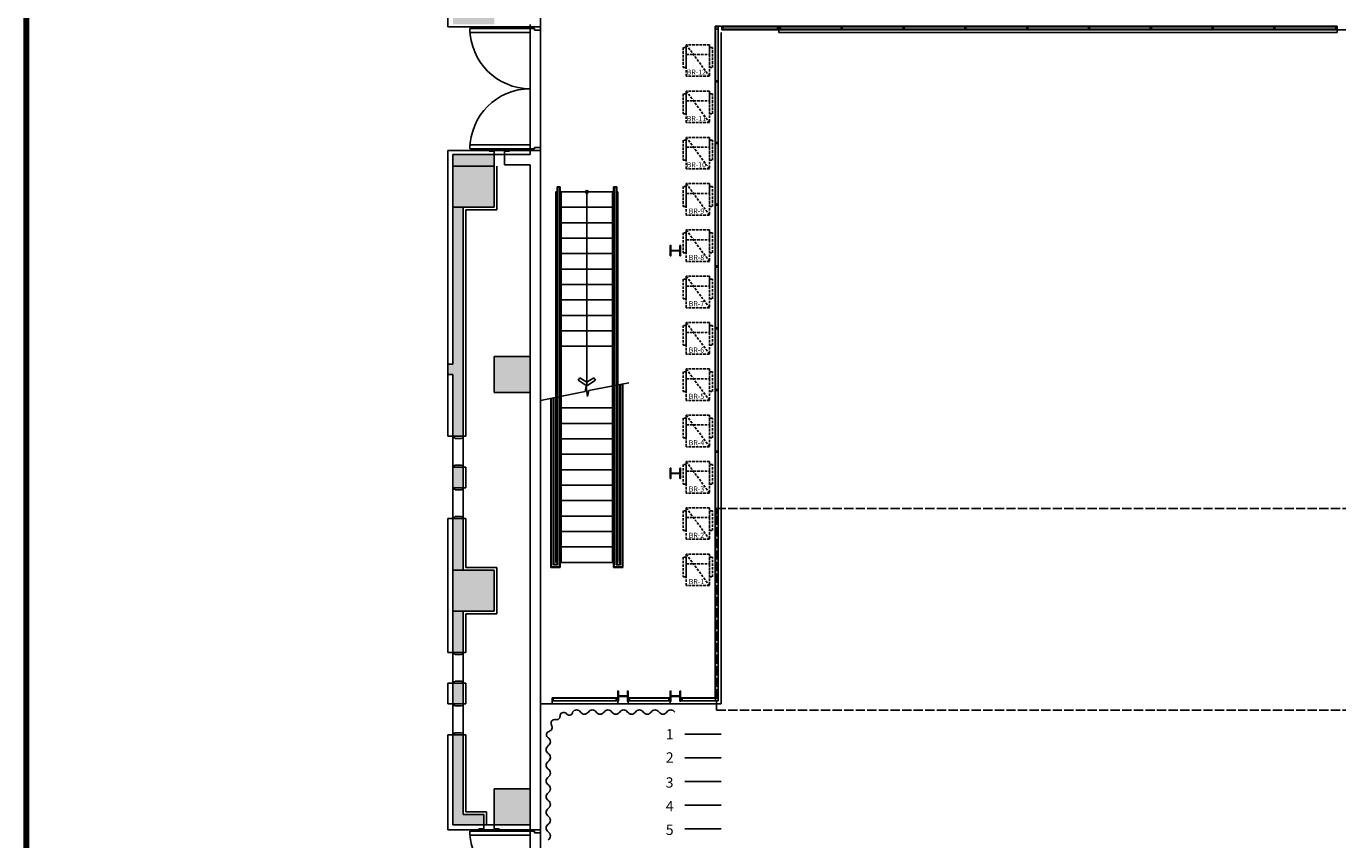
# Model space of a CAD drawing. Units: millimetres. Extents: x -16826 to 302267, y 536 to 179749.
# Drawn here: x 41043 to 66509, y 74872 to 90684 of the extents above; entities that cross this region are included whole.
import ezdxf

# ---------------------------------------------------------------- set-up
doc = ezdxf.new("R2010")
doc.units = ezdxf.units.MM
doc.header["$LTSCALE"] = 15
doc.linetypes.add('ACAD_ISO02W100', pattern=[15, 12, -3])
doc.linetypes.add('HIDDEN2', pattern=[4.7625, 3.175, -1.5875])
for name, color, linetype in [('0DRW', 7, 'Continuous'), ('11211121', 253, 'Continuous'), ('진한선', 7, 'Continuous')]:
    doc.layers.add(name, color=color, linetype=linetype)
doc.styles.add('GOTHIC', font='txt')
doc.styles.get("Standard").update_dxf_attribs({"font": 'arial.ttf'})

# ---------------------------------------------------------------- blocks, each defined once
blk = doc.blocks.new('*U76')
blk.add_lwpolyline([(17, 12, -0.414214), (4, 25), (4, 175, -0.414214), (17, 188), (100, 188), (100, 200), (-100, 200), (-100, 188), (-17, 188, -0.414214), (-4, 175), (-4, 25, -0.414214), (-17, 12), (-100, 12), (-100, 0), (100, 0), (100, 12)], format="xyb", close=True)

msp = doc.modelspace()

# ---------------------------------------------------------------- hatches: boundary and pattern name
at = {"layer": '11211121'}
h = msp.add_hatch(color=253, dxfattribs=at)
h.dxf.hatch_style = 1
h.paths.add_polyline_path([(50129.46, 97613.928), (49329.46, 97613.928), (49329.46, 96813.928), (49529.46, 96813.928), (50129.46, 96813.928)])
h.paths.add_polyline_path([(53879.46, 97613.928), (50129.46, 97613.928), (50129.46, 97413.928), (53879.46, 97413.928)])
h.paths.add_polyline_path([(49529.46, 96813.928), (49329.46, 96813.928), (49329.46, 96343.928), (49229.46, 96343.928), (49229.46, 96143.928), (49329.46, 96143.928), (49329.46, 90718.928), (50129.46, 90718.928), (50129.46, 90918.928), (49529.46, 90918.928)])
h.paths.add_polyline_path([(50829.46, 94963.928), (50129.46, 94963.928), (50129.46, 94263.928), (50829.46, 94263.928)])
h.paths.add_polyline_path([(50829.46, 92463.928), (50129.46, 92463.928), (50129.46, 91763.928), (50829.46, 91763.928)])
h.paths.add_polyline_path([(56579.46, 97613.928), (55779.46, 97613.928), (55779.46, 96813.928), (56579.46, 96813.928)])
h.paths.add_polyline_path([(56529.46, 94963.928), (55829.46, 94963.928), (55829.46, 94263.928), (56529.46, 94263.928)])
h.paths.add_polyline_path([(65779.46, 96813.928), (65579.46, 96813.928), (65579.46, 96638.928), (65679.46, 96638.928), (65679.46, 95638.928), (65579.46, 95638.928), (65579.46, 95363.928), (56579.46, 95363.928), (56579.46, 96813.928), (56379.46, 96813.928), (56379.46, 95163.928), (65779.46, 95163.928)])
h.paths.add_polyline_path([(66379.46, 97613.928), (65579.46, 97613.928), (65579.46, 96813.928), (65779.46, 96813.928), (66379.46, 96813.928)])
h.paths.add_polyline_path([(66329.46, 94963.928), (65629.46, 94963.928), (65629.46, 94263.928), (66329.46, 94263.928)])
h.paths.add_polyline_path([(72029.46, 97613.928), (68279.46, 97613.928), (68279.46, 97413.928), (72029.46, 97413.928)])
h.paths.add_polyline_path([(72829.46, 97613.928), (72029.46, 97613.928), (72029.46, 97413.928), (72029.46, 96813.928), (72829.46, 96813.928)])
h.paths.add_polyline_path([(72029.46, 94963.928), (71329.46, 94963.928), (71329.46, 94263.928), (72029.46, 94263.928)])
h.paths.add_polyline_path([(72029.46, 92463.928), (71329.46, 92463.928), (71329.46, 91763.928), (72029.46, 91763.928)])
h.paths.add_polyline_path([(72829.46, 96143.928), (72929.46, 96143.928), (72929.46, 96343.928), (72829.46, 96343.928), (72829.46, 96813.928), (72629.46, 96813.928), (72629.46, 90919.397), (72029.46, 90919.397), (72029.46, 90719.397), (72829.46, 90719.397)])
h.paths.add_polyline_path([(72829.46, 87963.928), (72029.46, 87963.928), (72029.46, 87163.928), (72829.46, 87163.928)])
h.paths.add_polyline_path([(72829.46, 88188.928), (72029.46, 88188.928), (72029.46, 87963.928), (72829.46, 87963.928)])
h.paths.add_polyline_path([(72029.46, 84263.928), (71329.46, 84263.928), (71329.46, 83563.928), (72029.46, 83563.928)])
h.paths.add_polyline_path([(72829.46, 80113.928), (72629.46, 80113.928), (72029.46, 80113.928), (72029.46, 79313.928), (72829.46, 79313.928)])
h.paths.add_polyline_path([(72829.46, 83913.928), (72929.46, 83913.928), (72929.46, 84113.928), (72829.46, 84113.928), (72829.46, 87163.928), (72629.46, 87163.928), (72629.46, 80113.928), (72829.46, 80113.928)])
h.paths.add_polyline_path([(72829.46, 79313.928), (72629.46, 79313.928), (72629.46, 75363.928), (72229.46, 75363.928), (72229.46, 75163.928), (72829.46, 75163.928)])
h.paths.add_polyline_path([(72029.46, 75863.928), (71329.46, 75863.928), (71329.46, 75163.928), (72029.46, 75163.928)])
h.paths.add_polyline_path([(72829.46, 72513.928), (72229.46, 72513.928), (72229.46, 72313.928), (72629.46, 72313.928), (72629.46, 71713.928), (72829.46, 71713.928)])
h.paths.add_polyline_path([(72829.46, 71713.928), (72629.46, 71713.928), (72029.46, 71713.928), (72029.46, 70913.928), (72829.46, 70913.928)])
h.paths.add_polyline_path([(72929.46, 71163.928), (72829.46, 71163.928), (72829.46, 70963.928), (72929.46, 70963.928)])
h.paths.add_polyline_path([(72829.46, 70913.928), (72629.46, 70913.928), (72629.46, 67363.928), (60779.46, 67363.928), (60779.46, 67663.928), (60579.46, 67663.928), (60579.46, 67063.928), (72829.46, 67063.928)])
h.paths.add_polyline_path([(72029.46, 68563.928), (71329.46, 68563.928), (71329.46, 67863.928), (72029.46, 67863.928)], flags=17)
h.paths.add_polyline_path([(66329.46, 68563.928), (65629.46, 68563.928), (65629.46, 67863.928), (66329.46, 67863.928)], flags=17)
h.paths.add_polyline_path([(56529.46, 68563.928), (55829.46, 68563.928), (55829.46, 67863.928), (56529.46, 67863.928)], flags=17)
h.paths.add_polyline_path([(56529.46, 67663.928), (56329.46, 67663.928), (56329.46, 67363.928), (49529.46, 67363.928), (49529.46, 70913.928), (49329.46, 70913.928), (49329.46, 67063.928), (56529.46, 67063.928)])
h.paths.add_polyline_path([(50829.46, 68563.928), (50129.46, 68563.928), (50129.46, 67863.928), (50829.46, 67863.928)], flags=17)
h.paths.add_polyline_path([(49329.46, 71113.928), (49229.46, 71113.928), (49229.46, 70913.928), (49329.46, 70913.928)])
h.paths.add_polyline_path([(50129.46, 71713.928), (49329.46, 71713.928), (49329.46, 70913.928), (49529.46, 70913.928), (50129.46, 70913.928)])
h.paths.add_polyline_path([(49529.46, 72313.928), (49929.46, 72313.928), (49929.46, 72513.928), (49329.46, 72513.928), (49329.46, 71713.928), (49529.46, 71713.928)])
h.paths.add_polyline_path([(50829.46, 75863.928), (50129.46, 75863.928), (50129.46, 75163.928), (50829.46, 75163.928)])
h.paths.add_polyline_path([(49929.46, 75363.928), (49529.46, 75363.928), (49529.46, 76913.928), (49329.46, 76913.928), (49329.46, 75163.928), (49929.46, 75163.928)])
h.paths.add_polyline_path([(49529.46, 77913.928), (49329.46, 77913.928), (49329.46, 77513.928), (49529.46, 77513.928)])
h.paths.add_polyline_path([(49529.46, 79313.928), (49329.46, 79313.928), (49329.46, 78513.928), (49529.46, 78513.928)])
h.paths.add_polyline_path([(50129.46, 80113.928), (49329.46, 80113.928), (49329.46, 79313.928), (49529.46, 79313.928), (50129.46, 79313.928)])
h.paths.add_polyline_path([(49529.46, 81113.928), (49329.46, 81113.928), (49329.46, 80113.928), (49529.46, 80113.928)])
h.paths.add_polyline_path([(49529.46, 82113.928), (49329.46, 82113.928), (49329.46, 81713.928), (49529.46, 81713.928)])
h.paths.add_polyline_path([(50829.46, 84263.928), (50129.46, 84263.928), (50129.46, 83563.928), (50829.46, 83563.928)])
h.paths.add_polyline_path([(49529.46, 87163.928), (49329.46, 87163.928), (49329.46, 84113.928), (49229.46, 84113.928), (49229.46, 83913.928), (49329.46, 83913.928), (49329.46, 82713.928), (49529.46, 82713.928)])
h.paths.add_polyline_path([(50129.46, 87963.928), (49329.46, 87963.928), (49329.46, 87163.928), (49529.46, 87163.928), (50129.46, 87163.928)])
h.paths.add_polyline_path([(50129.46, 88188.928), (49329.46, 88188.928), (49329.46, 87963.928), (50129.46, 87963.928)])

# ---------------------------------------------------------------- linework, layer by layer
at = {"layer": '0DRW', "lineweight": 100}
msp.add_line((41043.419, 104638.678), (41043.419, 57861.178), dxfattribs=at)
at = {"layer": '11211121'}
for p, q in [((49229.46, 90668.928), (49229.46, 97713.928)), ((50829.46, 90668.928), (49229.46, 90668.928)), ((50029.46, 90683.928), (50029.46, 90668.928)), ((50029.46, 90668.928), (50429.46, 90668.928)), ((50429.46, 90668.928), (50429.46, 90683.928)), ((50829.46, 90668.933), (50829.46, 90718.928)), ((50829.46, 90668.933), (51029.46, 90668.928)), ((50829.46, 90638.928), (50829.46, 90668.928)), ((50829.46, 90668.928), (50839.46, 90668.928)), ((51009.46, 90668.928), (51029.46, 90668.928)), ((54539.46, 90683.928), (54419.46, 90683.928)), ((54419.46, 90683.928), (54419.46, 77633.928)), ((54429.46, 90673.928), (54429.46, 90623.928)), ((54479.46, 90673.928), (54429.46, 90673.928)), ((54479.46, 90673.928), (54429.46, 90673.928)), ((54429.46, 90673.928), (54429.46, 77623.928)), ((54479.46, 90623.928), (54479.46, 90673.928)), ((54479.46, 77573.928), (54479.46, 90673.928)), ((54549.46, 90613.928), (54549.46, 90683.928)), ((54549.46, 90683.928), (55649.46, 90683.928)), ((54569.46, 90673.928), (54549.46, 90673.928)), ((54549.46, 90673.928), (54549.46, 90623.928)), ((54549.46, 90623.928), (54549.46, 90673.928)), ((54549.46, 90673.928), (55649.46, 90673.928)), ((54569.46, 90623.928), (54569.46, 90673.928)), ((55649.46, 90673.928), (55629.46, 90673.928)), ((55629.46, 90673.928), (55629.46, 90623.928)), ((55649.46, 90683.928), (55649.46, 90613.928)), ((55649.46, 90623.928), (55649.46, 90673.928)), ((55649.46, 90673.928), (55649.46, 90623.928)), ((55659.46, 90683.928), (66499.46, 90683.928)), ((55659.46, 90563.928), (55659.46, 90683.928)), ((55659.46, 90673.928), (66499.46, 90673.928)), ((55659.46, 90623.928), (55659.46, 90673.928)), ((55689.46, 90673.928), (55669.46, 90673.928)), ((55669.46, 90673.928), (55669.46, 90623.928)), ((55689.46, 90623.928), (55689.46, 90673.928)), ((56889.46, 90673.928), (56869.46, 90673.928)), ((56869.46, 90673.928), (56869.46, 90623.928)), ((56889.46, 90623.928), (56889.46, 90673.928)), ((58089.46, 90673.928), (58069.46, 90673.928)), ((58069.46, 90673.928), (58069.46, 90623.928)), ((58089.46, 90623.928), (58089.46, 90673.928)), ((59289.46, 90673.928), (59269.46, 90673.928)), ((59269.46, 90673.928), (59269.46, 90623.928)), ((59289.46, 90623.928), (59289.46, 90673.928)), ((60489.46, 90673.928), (60469.46, 90673.928)), ((60469.46, 90673.928), (60469.46, 90623.928)), ((60489.46, 90623.928), (60489.46, 90673.928)), ((61689.46, 90673.928), (61669.46, 90673.928)), ((61669.46, 90673.928), (61669.46, 90623.928)), ((61689.46, 90623.928), (61689.46, 90673.928)), ((62889.46, 90673.928), (62869.46, 90673.928)), ((62869.46, 90673.928), (62869.46, 90623.928)), ((62889.46, 90623.928), (62889.46, 90673.928)), ((64089.46, 90673.928), (64069.46, 90673.928)), ((64069.46, 90673.928), (64069.46, 90623.928)), ((64089.46, 90623.928), (64089.46, 90673.928)), ((65289.46, 90673.928), (65269.46, 90673.928)), ((65269.46, 90673.928), (65269.46, 90623.928)), ((65289.46, 90623.928), (65289.46, 90673.928)), ((66489.46, 90673.928), (66469.46, 90673.928)), ((66469.46, 90673.928), (66469.46, 90623.928)), ((66489.46, 90673.928), (66469.46, 90673.928)), ((66469.46, 90673.928), (66469.46, 90623.928)), ((66489.46, 90623.928), (66489.46, 90673.928)), ((66489.46, 90623.928), (66489.46, 90673.928)), ((66499.46, 90683.928), (66499.46, 90563.928)), ((66499.46, 90683.928), (66499.46, 90563.928)), ((66499.46, 90673.928), (66499.46, 90623.928)), ((66499.46, 90673.928), (66499.46, 90623.928)), ((50829.46, 90638.928), (49659.46, 90638.928)), ((49659.46, 90638.928), (49659.46, 90558.928)), ((49659.46, 90558.928), (50829.46, 90558.928)), ((50829.46, 90638.928), (50829.46, 88298.928)), ((50829.46, 90558.928), (50829.46, 90638.928)), ((50909.46, 90638.928), (50829.46, 90638.928)), ((50909.46, 90608.928), (50909.46, 90638.928)), ((51029.46, 90608.928), (50909.46, 90608.928)), ((54429.46, 90623.928), (54479.46, 90623.928)), ((54539.46, 90563.928), (54539.46, 77513.928)), ((54549.46, 90623.928), (54569.46, 90623.928)), ((55649.46, 90623.928), (54549.46, 90623.928)), ((55649.46, 90613.928), (54549.46, 90613.928)), ((67609.46, 90613.928), (54549.46, 90613.928)), ((55629.46, 90623.928), (55649.46, 90623.928)), ((66499.46, 90623.928), (55659.46, 90623.928)), ((66499.46, 90563.928), (55659.46, 90563.928)), ((55669.46, 90623.928), (55689.46, 90623.928)), ((56869.46, 90623.928), (56889.46, 90623.928)), ((58069.46, 90623.928), (58089.46, 90623.928)), ((59269.46, 90623.928), (59289.46, 90623.928)), ((60469.46, 90623.928), (60489.46, 90623.928)), ((61669.46, 90623.928), (61689.46, 90623.928)), ((62869.46, 90623.928), (62889.46, 90623.928)), ((67609.46, 90613.928), (63909.46, 90613.928)), ((64069.46, 90623.928), (64089.46, 90623.928)), ((65269.46, 90623.928), (65289.46, 90623.928)), ((66469.46, 90623.928), (66489.46, 90623.928)), ((66469.46, 90623.928), (66489.46, 90623.928)), ((54429.46, 89623.928), (54429.46, 89603.928)), ((54479.46, 89623.928), (54429.46, 89623.928)), ((54429.46, 89603.928), (54479.46, 89603.928)), ((54479.46, 89603.928), (54479.46, 89623.928)), ((49659.46, 88298.928), (49659.46, 88378.928)), ((49659.46, 88378.928), (50829.46, 88378.928)), ((50829.46, 88378.928), (50829.46, 88298.928)), ((54429.46, 88423.928), (54429.46, 88403.928)), ((54479.46, 88423.928), (54429.46, 88423.928)), ((54429.46, 88403.928), (54479.46, 88403.928)), ((54479.46, 88403.928), (54479.46, 88423.928)), ((49229.46, 82713.928), (49229.46, 88268.928)), ((49229.46, 88268.928), (50829.46, 88268.928)), ((50129.46, 88188.928), (49329.46, 88188.928)), ((49329.46, 87963.928), (49329.46, 88188.928)), ((50829.46, 88298.928), (49659.46, 88298.928)), ((50029.46, 88268.928), (50429.46, 88268.928)), ((50029.46, 88253.928), (50029.46, 88268.928)), ((50129.46, 88253.928), (50029.46, 88253.928)), ((50129.46, 88188.928), (50129.46, 88253.928)), ((50129.46, 88188.928), (50129.46, 87963.928)), ((50329.46, 88188.928), (50129.46, 88188.928)), ((50429.46, 88253.928), (50329.46, 88253.928)), ((50329.46, 88253.928), (50329.46, 88188.928)), ((50829.46, 88188.928), (50329.46, 88188.928)), ((50329.46, 88188.928), (50329.46, 87988.928)), ((50429.46, 88268.928), (50429.46, 88253.928)), ((50909.46, 88298.928), (50829.46, 88298.928)), ((50829.46, 88298.928), (50829.46, 88268.928)), ((50829.46, 88268.928), (50839.46, 88268.928)), ((51029.46, 88268.927), (50829.46, 88268.927)), ((50829.46, 88268.927), (50829.46, 88188.928)), ((51029.46, 88328.928), (50909.46, 88328.928)), ((50909.46, 88328.928), (50909.46, 88298.928)), ((51009.46, 88268.928), (51029.46, 88268.928)), ((50129.46, 87963.928), (49329.46, 87963.928)), ((49329.46, 87963.928), (49329.46, 87163.928)), ((49329.46, 87963.928), (50129.46, 87963.928)), ((50129.46, 87163.928), (50129.46, 87963.928)), ((50179.46, 87963.928), (50179.46, 87113.928)), ((50829.46, 87988.928), (50329.46, 87988.928)), ((50829.46, 87988.928), (50829.46, 84263.928)), ((51329.458, 87464.4), (51329.458, 83472.09)), ((51329.458, 87464.4), (51350.458, 87464.4)), ((51409.458, 87564.929), (51349.458, 87564.929)), ((51349.458, 87564.929), (51349.458, 83476.346)), ((51398.458, 87553.929), (51360.458, 87553.929)), ((51360.458, 87553.929), (51360.458, 83478.373)), ((51398.458, 83486.075), (51398.458, 87553.929)), ((51408.458, 87464.4), (51429.458, 87464.4)), ((51409.458, 83488.304), (51409.458, 87564.929)), ((52429.458, 87464.4), (51429.458, 87464.4)), ((51429.458, 87464.4), (51429.458, 83492.358)), ((51929.455, 87464.4), (51929.455, 83695.433)), ((52429.458, 87464.4), (52429.458, 83693.432)), ((52429.458, 87464.4), (52449.458, 87464.4)), ((52449.458, 83697.425), (52449.458, 87564.929)), ((52449.458, 87564.929), (52509.458, 87564.929)), ((52460.458, 83699.622), (52460.458, 87553.929)), ((52460.458, 87553.929), (52498.458, 87553.929)), ((52498.458, 87553.929), (52498.458, 83707.209)), ((52509.458, 87564.929), (52509.458, 83709.406)), ((52529.458, 87464.4), (52509.458, 87464.4)), ((52529.458, 87464.4), (52529.458, 83713.399)), ((49329.46, 87163.928), (50129.46, 87163.928)), ((49329.46, 84113.928), (49329.46, 87163.928)), ((49529.46, 87163.928), (49329.46, 87163.928)), ((49529.46, 82713.928), (49529.46, 87163.928)), ((50179.46, 87113.928), (49579.46, 87113.928)), ((49579.46, 87113.928), (49579.46, 82713.928)), ((51429.458, 87164.4), (52429.458, 87164.4)), ((54429.46, 87223.928), (54429.46, 87203.928)), ((54479.46, 87223.928), (54429.46, 87223.928)), ((54429.46, 87203.928), (54479.46, 87203.928)), ((54479.46, 87203.928), (54479.46, 87223.928)), ((51429.458, 86864.4), (52429.458, 86864.4)), ((51429.458, 86564.4), (52429.458, 86564.4)), ((51429.458, 86264.4), (52429.458, 86264.4)), ((51429.458, 85964.4), (52429.458, 85964.4)), ((51429.458, 85964.4), (52429.458, 85964.4)), ((54429.46, 86023.928), (54429.46, 86003.928)), ((54479.46, 86023.928), (54429.46, 86023.928)), ((54429.46, 86003.928), (54479.46, 86003.928)), ((54479.46, 86003.928), (54479.46, 86023.928)), ((51429.458, 85664.4), (52429.458, 85664.4)), ((51429.458, 85364.4), (52429.458, 85364.4)), ((51429.458, 85064.4), (52429.458, 85064.4)), ((54429.46, 84823.928), (54429.46, 84803.928)), ((54479.46, 84823.928), (54429.46, 84823.928)), ((54429.46, 84803.928), (54479.46, 84803.928)), ((54479.46, 84803.928), (54479.46, 84823.928)), ((51429.458, 84764.4), (52429.458, 84764.4)), ((51429.458, 84464.4), (52429.458, 84464.4)), ((49329.46, 84113.928), (49229.46, 84113.928)), ((49229.46, 84113.928), (49229.46, 83913.928)), ((49229.46, 84113.928), (49229.46, 84103.928)), ((50129.46, 84263.928), (50129.46, 83563.928)), ((50829.46, 84263.928), (50129.46, 84263.928)), ((50829.46, 83563.928), (50829.46, 84263.928)), ((49229.46, 83933.928), (49229.46, 83913.928)), ((49329.46, 83913.928), (49229.46, 83913.928)), ((49329.46, 82713.928), (49329.46, 83913.928)), ((51794.757, 83851.824), (51763.391, 83803.206)), ((51763.391, 83803.206), (51929.455, 83695.433)), ((51929.455, 83764.406), (51794.757, 83851.824)), ((52064.154, 83851.824), (51929.455, 83764.406)), ((51929.455, 83695.433), (52095.519, 83803.206)), ((52095.519, 83803.206), (52064.154, 83851.824)), ((50129.46, 83563.928), (50829.46, 83563.928)), ((50829.46, 83563.928), (50829.46, 75068.928)), ((51029.455, 83411.286), (51895.172, 83586.748)), ((51895.172, 83586.748), (51918.266, 83689.752)), ((51918.266, 83689.752), (51944.313, 83487.368)), ((51944.313, 83487.368), (51969.165, 83601.523)), ((51969.165, 83601.523), (52741.622, 83755.763)), ((52429.458, 83693.432), (52429.458, 80264.4)), ((52449.458, 83697.425), (52449.458, 80164.4)), ((52460.458, 83699.622), (52460.458, 80175.4)), ((52498.458, 83707.209), (52498.458, 80213.4)), ((52509.458, 83709.406), (52509.458, 80224.4)), ((52529.458, 83713.399), (52529.458, 80264.4)), ((52569.458, 80224.4), (52569.458, 83721.386)), ((52580.458, 80213.4), (52580.458, 83723.583)), ((52618.458, 80175.4), (52618.458, 83731.17)), ((52629.458, 80164.4), (52629.458, 83733.367)), ((54429.46, 83623.928), (54429.46, 83603.928)), ((54479.46, 83623.928), (54429.46, 83623.928)), ((54429.46, 83603.928), (54479.46, 83603.928)), ((54479.46, 83603.928), (54479.46, 83623.928)), ((51229.458, 80164.4), (51229.458, 83451.822)), ((51240.458, 80175.4), (51240.458, 83454.052)), ((51278.458, 80213.4), (51278.458, 83461.754)), ((51289.458, 80224.4), (51289.458, 83463.983)), ((51329.458, 83471.398), (51329.458, 80264.4)), ((51349.458, 83476.144), (51349.458, 80224.4)), ((51360.458, 83478.373), (51360.458, 80213.4)), ((51398.458, 83486.075), (51398.458, 80175.4)), ((51409.458, 83488.304), (51409.458, 80164.4)), ((51429.458, 83492.358), (51429.458, 80264.4)), ((52429.458, 83264.4), (51429.458, 83264.4)), ((52429.458, 82964.4), (51429.458, 82964.4)), ((49329.46, 82713.928), (49229.46, 82713.928)), ((49329.46, 82713.928), (49529.46, 82713.928)), ((49329.46, 82683.928), (49329.46, 82713.928)), ((49329.46, 82713.928), (49339.46, 82713.928)), ((49329.46, 82143.928), (49329.46, 82683.928)), ((49369.46, 82683.928), (49329.46, 82683.928)), ((49369.46, 82673.928), (49369.46, 82683.928)), ((49489.46, 82673.928), (49369.46, 82673.928)), ((49529.46, 82683.928), (49489.46, 82673.928)), ((49509.46, 82713.928), (49529.46, 82713.928)), ((49529.46, 82713.928), (49529.46, 82683.928)), ((49529.46, 82713.928), (49579.46, 82713.928)), ((49529.46, 82143.928), (49529.46, 82683.928)), ((52429.458, 82664.4), (51429.458, 82664.4)), ((52429.458, 82364.4), (51429.458, 82364.4)), ((54429.46, 82423.928), (54429.46, 82403.928)), ((54479.46, 82423.928), (54429.46, 82423.928)), ((54429.46, 82403.928), (54479.46, 82403.928)), ((54479.46, 82403.928), (54479.46, 82423.928)), ((49369.46, 82143.928), (49329.46, 82143.928)), ((49329.46, 82143.928), (49329.46, 82113.928)), ((49329.46, 81713.928), (49329.46, 82113.928)), ((49529.46, 82113.928), (49329.46, 82113.928)), ((49329.46, 82113.928), (49339.46, 82113.928)), ((49489.46, 82153.928), (49369.46, 82153.928)), ((49369.46, 82153.928), (49369.46, 82143.928)), ((49529.46, 82143.928), (49489.46, 82153.928)), ((49509.46, 82113.928), (49529.46, 82113.928)), ((49529.46, 82113.928), (49529.46, 82143.928)), ((49529.46, 81713.928), (49529.46, 82113.928)), ((49529.46, 82113.928), (49579.46, 82113.928)), ((49579.46, 82113.928), (49579.46, 81713.928)), ((52429.458, 82064.4), (51429.458, 82064.4)), ((52429.458, 81764.4), (51429.458, 81764.4)), ((49329.46, 81713.928), (49529.46, 81713.928)), ((49329.46, 81683.928), (49329.46, 81713.928)), ((49329.46, 81713.928), (49339.46, 81713.928)), ((49329.46, 81143.928), (49329.46, 81683.928)), ((49369.46, 81683.928), (49329.46, 81683.928)), ((49369.46, 81673.928), (49369.46, 81683.928)), ((49489.46, 81673.928), (49369.46, 81673.928)), ((49529.46, 81683.928), (49489.46, 81673.928)), ((49509.46, 81713.928), (49529.46, 81713.928)), ((49529.46, 81713.928), (49529.46, 81683.928)), ((49529.46, 81713.928), (49579.46, 81713.928)), ((49529.46, 81143.928), (49529.46, 81683.928)), ((52429.458, 81464.4), (51429.458, 81464.4)), ((49229.46, 78513.928), (49229.46, 81113.928)), ((49229.46, 81113.928), (49329.46, 81113.928)), ((49369.46, 81143.928), (49329.46, 81143.928)), ((49329.46, 81143.928), (49329.46, 81113.928)), ((49329.46, 80113.928), (49329.46, 81113.928)), ((49529.46, 81113.928), (49329.46, 81113.928)), ((49329.46, 81113.928), (49339.46, 81113.928)), ((49489.46, 81153.928), (49369.46, 81153.928)), ((49369.46, 81153.928), (49369.46, 81143.928)), ((49529.46, 81143.928), (49489.46, 81153.928)), ((49509.46, 81113.928), (49529.46, 81113.928)), ((49529.46, 81113.928), (49529.46, 81143.928)), ((49529.46, 80113.928), (49529.46, 81113.928)), ((49529.46, 81113.928), (49579.46, 81113.928)), ((49579.46, 81113.928), (49579.46, 80163.928)), ((52429.458, 81164.4), (51429.458, 81164.4)), ((54429.46, 81223.928), (54429.46, 81203.928)), ((54479.46, 81223.928), (54429.46, 81223.928)), ((54429.46, 81203.928), (54479.46, 81203.928)), ((54479.46, 81203.928), (54479.46, 81223.928)), ((52429.458, 80864.4), (51429.458, 80864.4)), ((52429.458, 80564.4), (51429.458, 80564.4)), ((51349.458, 80224.4), (51289.458, 80224.4)), ((51329.458, 80264.4), (51349.458, 80264.4)), ((51429.458, 80264.4), (51409.458, 80264.4)), ((52429.458, 80264.4), (51429.458, 80264.4)), ((52429.458, 80264.4), (52449.458, 80264.4)), ((52529.458, 80264.4), (52509.458, 80264.4)), ((52509.458, 80224.4), (52569.458, 80224.4)), ((50129.46, 80113.928), (49329.46, 80113.928)), ((49329.46, 80113.928), (49329.46, 79313.928)), ((49329.46, 80113.928), (49529.46, 80113.928)), ((49579.46, 80163.928), (50179.46, 80163.928)), ((50129.46, 79313.928), (50129.46, 80113.928)), ((50179.46, 80163.928), (50179.46, 79263.928)), ((51409.458, 80164.4), (51229.458, 80164.4)), ((51398.458, 80175.4), (51240.458, 80175.4)), ((51360.458, 80213.4), (51278.458, 80213.4)), ((52449.458, 80164.4), (52629.458, 80164.4)), ((52460.458, 80175.4), (52618.458, 80175.4)), ((52498.458, 80213.4), (52580.458, 80213.4)), ((54429.46, 80023.928), (54429.46, 80003.928)), ((54479.46, 80023.928), (54429.46, 80023.928)), ((54429.46, 80003.928), (54479.46, 80003.928)), ((54479.46, 80003.928), (54479.46, 80023.928)), ((49329.46, 79313.928), (50129.46, 79313.928)), ((49329.46, 78513.928), (49329.46, 79313.928)), ((49329.46, 79313.928), (49529.46, 79313.928)), ((49529.46, 78513.928), (49529.46, 79313.928)), ((50179.46, 79263.928), (49579.46, 79263.928)), ((49579.46, 79263.928), (49579.46, 78513.928)), ((49329.46, 78513.928), (49229.46, 78513.928)), ((49329.46, 78513.928), (49529.46, 78513.928)), ((49329.46, 78483.928), (49329.46, 78513.928)), ((49329.46, 78513.928), (49339.46, 78513.928)), ((49329.46, 77943.928), (49329.46, 78483.928)), ((49369.46, 78483.928), (49329.46, 78483.928)), ((49369.46, 78473.928), (49369.46, 78483.928)), ((49489.46, 78473.928), (49369.46, 78473.928)), ((49529.46, 78483.928), (49489.46, 78473.928)), ((49509.46, 78513.928), (49529.46, 78513.928)), ((49529.46, 78513.928), (49529.46, 78483.928)), ((49529.46, 78513.928), (49579.46, 78513.928)), ((49529.46, 77943.928), (49529.46, 78483.928)), ((49369.46, 77943.928), (49329.46, 77943.928)), ((49329.46, 77943.928), (49329.46, 77913.928)), ((49489.46, 77953.928), (49369.46, 77953.928)), ((49529.46, 77943.928), (49489.46, 77953.928)), ((49529.46, 77913.928), (49529.46, 77943.928)), ((49229.46, 77513.928), (49229.46, 77913.928)), ((49229.46, 77913.928), (49329.46, 77913.928)), ((49529.46, 77913.928), (49329.46, 77913.928)), ((49329.46, 77513.928), (49329.46, 77913.928)), ((49329.46, 77913.928), (49339.46, 77913.928)), ((49509.46, 77913.928), (49529.46, 77913.928)), ((49529.46, 77513.928), (49529.46, 77913.928)), ((49529.46, 77913.928), (49579.46, 77913.928)), ((49579.46, 77913.928), (49579.46, 77513.928)), ((49329.46, 77513.928), (49229.46, 77513.928)), ((49329.46, 77513.928), (49529.46, 77513.928)), ((49329.46, 77483.928), (49329.46, 77513.928)), ((49329.46, 77513.928), (49339.46, 77513.928)), ((49329.46, 76943.928), (49329.46, 77483.928)), ((49369.46, 77483.928), (49329.46, 77483.928)), ((49369.46, 77473.928), (49369.46, 77483.928)), ((49489.46, 77473.928), (49369.46, 77473.928)), ((49529.46, 77483.928), (49489.46, 77473.928)), ((49509.46, 77513.928), (49529.46, 77513.928)), ((49529.46, 77513.928), (49529.46, 77483.928)), ((49529.46, 77513.928), (49579.46, 77513.928)), ((49529.46, 76943.928), (49529.46, 77483.928)), ((51254.46, 77513.928), (51029.46, 77513.928)), ((51254.46, 77513.928), (51254.46, 77633.928)), ((51254.46, 77633.928), (52529.46, 77633.928)), ((51254.46, 77573.928), (51254.46, 77623.928)), ((51254.46, 77623.928), (51274.46, 77623.928)), ((51254.46, 77573.928), (51254.46, 77623.928)), ((51254.46, 77623.928), (52519.46, 77623.928)), ((51274.46, 77573.928), (51254.46, 77573.928)), ((52519.46, 77573.928), (51254.46, 77573.928)), ((51254.46, 77513.928), (51284.46, 77513.928)), ((52529.46, 77513.928), (51254.46, 77513.928)), ((51274.46, 77623.928), (51274.46, 77573.928)), ((51284.46, 77513.928), (54539.46, 77513.928)), ((52499.46, 77573.928), (52499.46, 77623.928)), ((52499.46, 77623.928), (52519.46, 77623.928)), ((52519.46, 77573.928), (52499.46, 77573.928)), ((52519.46, 77623.928), (52519.46, 77573.928)), ((52519.46, 77623.928), (52519.46, 77573.928)), ((52529.46, 77633.928), (52529.46, 77513.928)), ((52729.46, 77513.928), (52729.46, 77633.928)), ((52729.46, 77633.928), (53549.46, 77633.928)), ((53549.46, 77513.928), (52729.46, 77513.928)), ((52739.46, 77573.928), (52739.46, 77623.928)), ((52739.46, 77623.928), (52759.46, 77623.928)), ((52739.46, 77573.928), (52739.46, 77623.928)), ((52739.46, 77623.928), (53539.46, 77623.928)), ((52759.46, 77573.928), (52739.46, 77573.928)), ((53539.46, 77573.928), (52739.46, 77573.928)), ((52759.46, 77623.928), (52759.46, 77573.928)), ((53519.46, 77573.928), (53519.46, 77623.928)), ((53519.46, 77623.928), (53539.46, 77623.928)), ((53539.46, 77573.928), (53519.46, 77573.928)), ((53539.46, 77623.928), (53539.46, 77573.928)), ((53539.46, 77623.928), (53539.46, 77573.928)), ((53549.46, 77633.928), (53549.46, 77513.928)), ((53749.46, 77633.928), (53749.46, 77563.928)), ((54419.46, 77633.928), (53749.46, 77633.928)), ((53749.46, 77633.928), (53749.46, 77563.928)), ((53749.46, 77513.928), (54539.46, 77513.928)), ((53759.46, 77573.928), (53759.46, 77623.928)), ((53759.46, 77623.928), (53779.46, 77623.928)), ((54429.46, 77623.928), (53759.46, 77623.928)), ((53759.46, 77623.928), (53759.46, 77573.928)), ((53779.46, 77573.928), (53759.46, 77573.928)), ((53759.46, 77573.928), (54479.46, 77573.928)), ((53759.46, 77573.928), (54479.46, 77573.928)), ((53779.46, 77623.928), (53779.46, 77573.928)), ((54429.46, 77623.928), (54429.46, 77573.928)), ((54479.46, 77623.928), (54429.46, 77623.928)), ((54429.46, 77573.928), (54479.46, 77573.928)), ((54479.46, 77573.928), (54479.46, 77623.928)), ((49229.46, 76913.928), (49229.46, 75068.928)), ((49329.46, 76913.928), (49229.46, 76913.928)), ((49369.46, 76943.928), (49329.46, 76943.928)), ((49329.46, 76943.928), (49329.46, 76913.928)), ((49529.46, 76913.928), (49329.46, 76913.928)), ((49329.46, 75163.928), (49329.46, 76913.928)), ((49329.46, 76913.928), (49339.46, 76913.928)), ((49489.46, 76953.928), (49369.46, 76953.928)), ((49369.46, 76953.928), (49369.46, 76943.928)), ((49529.46, 76943.928), (49489.46, 76953.928)), ((49509.46, 76913.928), (49529.46, 76913.928)), ((49529.46, 76913.928), (49529.46, 76943.928)), ((49529.46, 75363.928), (49529.46, 76913.928)), ((49529.46, 76913.928), (49579.46, 76913.928)), ((49579.46, 76913.928), (49579.46, 75413.928)), ((53829.46, 76923.928), (54539.46, 76923.928)), ((53829.46, 76463.928), (54539.46, 76463.928)), ((53829.46, 76003.928), (54539.46, 76003.928)), ((50129.46, 75863.928), (50129.46, 75163.928)), ((50829.46, 75863.928), (50129.46, 75863.928)), ((50829.46, 75163.928), (50829.46, 75863.928)), ((49579.46, 75413.928), (49979.46, 75413.928)), ((49979.46, 75413.928), (49979.46, 75163.928)), ((53829.46, 75543.928), (54539.46, 75543.928)), ((49929.46, 75163.928), (49329.46, 75163.928)), ((49929.46, 75363.928), (49529.46, 75363.928)), ((49929.46, 75363.928), (49929.46, 75163.928)), ((49979.46, 75163.928), (49929.46, 75163.928)), ((50129.462, 75163.928), (49929.46, 75163.928)), ((49929.46, 75163.928), (49929.46, 75083.928)), ((50129.46, 75163.928), (50829.46, 75163.928)), ((50129.46, 75083.928), (50129.462, 75163.928)), ((50829.46, 75068.928), (49229.46, 75068.928)), ((50829.46, 75038.928), (49659.46, 75038.928)), ((49659.46, 75038.928), (49659.46, 74958.928)), ((49659.46, 74958.928), (50829.46, 74958.928)), ((49929.46, 75083.928), (49829.46, 75083.928)), ((49829.46, 75083.928), (49829.46, 75068.928)), ((49829.46, 75068.928), (50229.46, 75068.928)), ((50229.46, 75083.928), (50129.46, 75083.928)), ((50229.46, 75068.928), (50229.46, 75083.928)), ((50829.46, 75068.931), (51029.46, 75068.931)), ((50829.46, 75038.928), (50829.46, 75068.928)), ((50829.46, 75068.928), (50839.46, 75068.928)), ((50829.46, 75038.928), (50829.46, 72698.928)), ((50829.46, 74958.928), (50829.46, 75038.928)), ((50909.46, 75038.928), (50829.46, 75038.928)), ((50909.46, 75008.928), (50909.46, 75038.928)), ((51029.46, 75008.928), (50909.46, 75008.928)), ((51009.46, 75068.928), (51029.46, 75068.928)), ((51029.46, 75068.928), (51029.46, 75008.928)), ((53829.46, 75083.928), (54539.46, 75083.928))]:
    msp.add_line(p, q, dxfattribs=at)
at = {"layer": '11211121', "color": 8, "linetype": 'HIDDEN2'}
for p, q in [((53859.447, 90323.923), (54309.447, 89711.613)), ((53859.447, 89423.923), (54309.447, 88811.613)), ((53859.447, 88523.923), (54309.447, 87911.613)), ((53859.447, 87623.923), (54309.447, 87011.613)), ((53859.447, 86723.923), (54309.447, 86111.613)), ((53859.447, 85823.923), (54309.447, 85211.613)), ((53859.447, 84923.923), (54309.447, 84311.613)), ((53859.447, 84023.923), (54309.447, 83411.613)), ((53859.447, 83123.923), (54309.447, 82511.613)), ((53859.447, 82223.923), (54309.447, 81611.613)), ((53859.447, 81323.923), (54309.447, 80711.613)), ((53859.447, 80423.923), (54309.447, 79811.613))]:
    msp.add_line(p, q, dxfattribs=at)
for points in [[(53859.447, 90267.748), (53799.447, 90267.748), (53799.447, 89882.751), (53859.447, 89882.751)], [(54309.447, 90323.923), (53859.447, 90323.923), (53859.447, 90133.877), (54309.447, 90133.877)], [(54369.447, 90267.748), (54309.447, 90267.748), (54309.447, 89882.751), (54369.447, 89882.751)], [(53859.447, 90133.877), (54309.447, 90133.877), (54309.447, 89711.613), (53859.447, 89711.613)], [(54309.447, 89423.923), (53859.447, 89423.923), (53859.447, 89233.877), (54309.447, 89233.877)], [(53859.447, 89367.748), (53799.447, 89367.748), (53799.447, 88982.751), (53859.447, 88982.751)], [(53859.447, 89233.877), (54309.447, 89233.877), (54309.447, 88811.613), (53859.447, 88811.613)], [(54369.447, 89367.748), (54309.447, 89367.748), (54309.447, 88982.751), (54369.447, 88982.751)], [(53859.447, 88467.748), (53799.447, 88467.748), (53799.447, 88082.751), (53859.447, 88082.751)], [(54309.447, 88523.923), (53859.447, 88523.923), (53859.447, 88333.877), (54309.447, 88333.877)], [(54369.447, 88467.748), (54309.447, 88467.748), (54309.447, 88082.751), (54369.447, 88082.751)], [(53859.447, 88333.877), (54309.447, 88333.877), (54309.447, 87911.613), (53859.447, 87911.613)], [(54309.447, 87623.923), (53859.447, 87623.923), (53859.447, 87433.877), (54309.447, 87433.877)], [(53859.447, 87567.748), (53799.447, 87567.748), (53799.447, 87182.751), (53859.447, 87182.751)], [(53859.447, 87433.877), (54309.447, 87433.877), (54309.447, 87011.613), (53859.447, 87011.613)], [(54369.447, 87567.748), (54309.447, 87567.748), (54309.447, 87182.751), (54369.447, 87182.751)], [(53859.447, 86667.748), (53799.447, 86667.748), (53799.447, 86282.751), (53859.447, 86282.751)], [(54309.447, 86723.923), (53859.447, 86723.923), (53859.447, 86533.877), (54309.447, 86533.877)], [(54369.447, 86667.748), (54309.447, 86667.748), (54309.447, 86282.751), (54369.447, 86282.751)], [(53859.447, 86533.877), (54309.447, 86533.877), (54309.447, 86111.613), (53859.447, 86111.613)], [(54309.447, 85823.923), (53859.447, 85823.923), (53859.447, 85633.877), (54309.447, 85633.877)], [(53859.447, 85767.748), (53799.447, 85767.748), (53799.447, 85382.751), (53859.447, 85382.751)], [(53859.447, 85633.877), (54309.447, 85633.877), (54309.447, 85211.613), (53859.447, 85211.613)], [(54369.447, 85767.748), (54309.447, 85767.748), (54309.447, 85382.751), (54369.447, 85382.751)], [(53859.447, 84867.748), (53799.447, 84867.748), (53799.447, 84482.751), (53859.447, 84482.751)], [(54309.447, 84923.923), (53859.447, 84923.923), (53859.447, 84733.877), (54309.447, 84733.877)], [(54369.447, 84867.748), (54309.447, 84867.748), (54309.447, 84482.751), (54369.447, 84482.751)], [(53859.447, 84733.877), (54309.447, 84733.877), (54309.447, 84311.613), (53859.447, 84311.613)], [(53859.447, 83967.748), (53799.447, 83967.748), (53799.447, 83582.751), (53859.447, 83582.751)], [(54309.447, 84023.923), (53859.447, 84023.923), (53859.447, 83833.877), (54309.447, 83833.877)], [(53859.447, 83833.877), (54309.447, 83833.877), (54309.447, 83411.613), (53859.447, 83411.613)], [(54369.447, 83967.748), (54309.447, 83967.748), (54309.447, 83582.751), (54369.447, 83582.751)], [(53859.447, 83067.748), (53799.447, 83067.748), (53799.447, 82682.751), (53859.447, 82682.751)], [(54309.447, 83123.923), (53859.447, 83123.923), (53859.447, 82933.877), (54309.447, 82933.877)], [(54369.447, 83067.748), (54309.447, 83067.748), (54309.447, 82682.751), (54369.447, 82682.751)], [(53859.447, 82933.877), (54309.447, 82933.877), (54309.447, 82511.613), (53859.447, 82511.613)], [(53859.447, 82167.748), (53799.447, 82167.748), (53799.447, 81782.751), (53859.447, 81782.751)], [(54309.447, 82223.923), (53859.447, 82223.923), (53859.447, 82033.877), (54309.447, 82033.877)], [(53859.447, 82033.877), (54309.447, 82033.877), (54309.447, 81611.613), (53859.447, 81611.613)], [(54369.447, 82167.748), (54309.447, 82167.748), (54309.447, 81782.751), (54369.447, 81782.751)], [(53859.447, 81267.748), (53799.447, 81267.748), (53799.447, 80882.751), (53859.447, 80882.751)], [(54309.447, 81323.923), (53859.447, 81323.923), (53859.447, 81133.877), (54309.447, 81133.877)], [(54369.447, 81267.748), (54309.447, 81267.748), (54309.447, 80882.751), (54369.447, 80882.751)], [(53859.447, 81133.877), (54309.447, 81133.877), (54309.447, 80711.613), (53859.447, 80711.613)], [(53859.447, 80367.748), (53799.447, 80367.748), (53799.447, 79982.751), (53859.447, 79982.751)], [(54309.447, 80423.923), (53859.447, 80423.923), (53859.447, 80233.877), (54309.447, 80233.877)], [(53859.447, 80233.877), (54309.447, 80233.877), (54309.447, 79811.613), (53859.447, 79811.613)], [(54369.447, 80367.748), (54309.447, 80367.748), (54309.447, 79982.751), (54369.447, 79982.751)]]:
    msp.add_lwpolyline(points, close=True, dxfattribs=at)
at = {"layer": '11211121'}
msp.add_circle((51929.458, 87464.4), 25, dxfattribs=at)
for centre, radius, start, end in [((50829.46, 90638.928), 1170, 180, 270), ((50829.46, 88298.928), 1170, 90, 180), ((51929.458, 87464.4), 12.5, 0, 180), ((51929.458, 87464.4), 12.5, 180, 0), ((51307.473, 77136.685), 73.254, 75.4253889, 210.1153288), ((51340.774, 77273.841), 67.907, 257.3535279, 0.4364944), ((51480.348, 77276.884), 71.714, 48.4106713, 182.018292), ((51586.881, 77361.212), 66.443, 207.5104859, 353.7934222), ((51729.16, 77304.171), 91.082, 33.188384, 146.811616), ((51881.608, 77403.886), 91.082, 213.188384, 326.811616), ((52034.057, 77304.171), 91.082, 33.188384, 146.811616), ((52186.506, 77403.886), 91.082, 213.188384, 326.811616), ((52338.954, 77304.171), 91.082, 33.188384, 146.811616), ((52491.403, 77403.886), 91.082, 213.188384, 326.811616), ((52643.852, 77304.171), 91.082, 33.188384, 146.811616), ((52796.3, 77403.886), 91.082, 213.188384, 326.811616), ((52948.749, 77304.171), 91.082, 33.188384, 146.811616), ((53101.198, 77403.886), 91.082, 213.188384, 326.811616), ((53253.646, 77304.171), 91.082, 33.188384, 146.811616), ((53406.095, 77403.886), 91.082, 213.188384, 326.811616), ((53558.544, 77304.171), 91.082, 33.188384, 146.811616), ((51212.287, 76913.587), 68.006, 104.3318711, 241.137507), ((51170.22, 77059.723), 84.119, 287.4559096, 28.5541861), ((51229.318, 76625.355), 91.082, 123.188384, 236.811616), ((51129.602, 76777.804), 91.082, 303.188384, 56.811616), ((51129.602, 76472.907), 91.082, 303.188384, 56.811616), ((51229.318, 76320.458), 91.082, 123.188384, 236.811616), ((51129.602, 76168.009), 91.082, 303.188384, 56.811616), ((51229.318, 76015.561), 91.082, 123.188384, 236.811616), ((51129.602, 75863.112), 91.082, 303.188384, 56.811616), ((51229.318, 75710.663), 91.082, 123.188384, 236.811616), ((51129.602, 75558.215), 91.082, 303.188384, 56.811616), ((51229.318, 75405.766), 91.082, 123.188384, 236.811616), ((51229.318, 75100.869), 91.082, 123.188384, 236.811616), ((51129.602, 75253.317), 91.082, 303.188384, 56.811616), ((50829.46, 75038.928), 1170, 180, 270), ((51129.602, 74948.42), 91.082, 303.188384, 56.811616)]:
    msp.add_arc(centre, radius, start, end, dxfattribs=at)
at = {"layer": '진한선'}
for p, q in [((51029.46, 93263.928), (51029.46, 90668.928)), ((51029.46, 90668.928), (51029.46, 90608.928)), ((51029.46, 88328.928), (51029.46, 90608.928)), ((51029.46, 88268.928), (51029.46, 88328.928)), ((51029.46, 77513.928), (51029.46, 88268.927)), ((51029.46, 77513.928), (51029.46, 75068.931)), ((51029.46, 72728.928), (51029.46, 75008.928))]:
    msp.add_line(p, q, dxfattribs=at)
at = {"layer": '진한선', "linetype": 'ACAD_ISO02W100'}
for p, q in [((54449.46, 77392.095), (54449.46, 81313.928)), ((54449.46, 81313.928), (67709.46, 81313.928)), ((54449.46, 77392.095), (67709.46, 77392.095))]:
    msp.add_line(p, q, dxfattribs=at)

# ---------------------------------------------------------------- block references
at = {"layer": '11211121', "linetype": 'HIDDEN2', "xscale": -1, "rotation": 270}
for p in [(53549.46, 86323.923), (53549.46, 81993.923)]:
    msp.add_blockref('*U76', p, dxfattribs=at)
at = {"layer": '11211121', "xscale": -1, "rotation": 270}
for p in [(52529.46, 77663.923), (53549.46, 77663.923), (53549.46, 77663.923), (53549.46, 77663.923), (53549.46, 77663.923)]:
    msp.add_blockref('*U76', p, dxfattribs=at)

# ---------------------------------------------------------------- texts
at = {"char_height": 200, "attachment_point": 7}
for s, insert in [('1', (53462.28, 76823.532)), ('2', (53462.28, 76372.107)), ('3', (53458.904, 75886.382)), ('4', (53462.28, 75426.382)), ('5', (53462.28, 74966.382))]:
    msp.add_mtext_dynamic_manual_height_columns(s, width=35929.94204, gutter_width=1000, heights=[0], dxfattribs=dict(at, insert=insert))
at = {"layer": '11211121', "color": 8, "linetype": 'HIDDEN2', "style": 'GOTHIC'}
for s, p in [('BR-12', (53867.591, 89740.252)), ('BR-11', (53867.591, 88840.252)), ('BR-10', (53867.591, 87940.252)), ('BR-9', (53907.621, 87040.252)), ('BR-8', (53907.621, 86140.252)), ('BR-7', (53907.621, 85240.252)), ('BR-6', (53907.621, 84340.252)), ('BR-5', (53907.621, 83440.252)), ('BR-4', (53907.621, 82540.252)), ('BR-3', (53907.621, 81640.252)), ('BR-2', (53907.621, 80740.252)), ('BR-1', (53907.621, 79840.252))]:
    msp.add_text(s, height=100, dxfattribs=at).set_placement(p)

doc.saveas('drawing.dxf')
